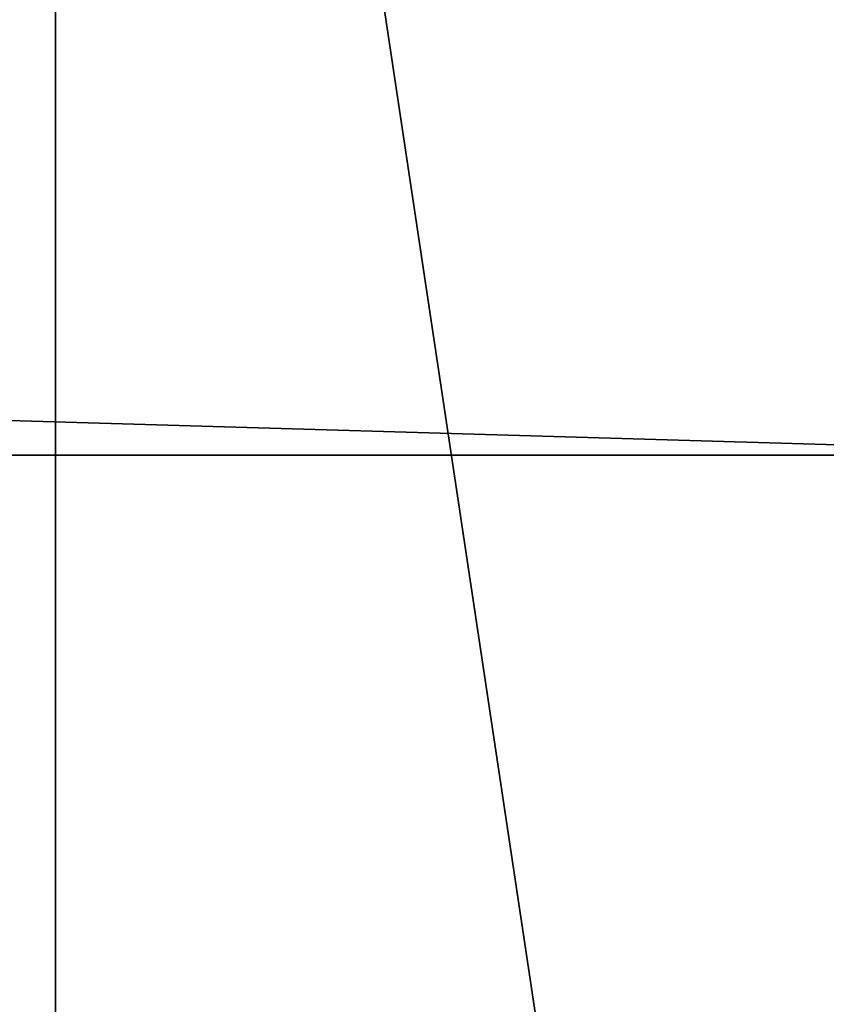
# Model space of a CAD drawing. Units: millimetres. Extents: x -214 to 1977, y 0 to 651.
# Drawn here: x 1674 to 1714, y 325 to 375 of the extents above; entities that cross this region are included whole.
import ezdxf

# ---------------------------------------------------------------- set-up
doc = ezdxf.new("R2010")
doc.units = ezdxf.units.MM
doc.header["$LTSCALE"] = 25.4
doc.layers.get('0').update_dxf_attribs({"true_color": 0xffffff})

# ---------------------------------------------------------------- blocks, each defined once
blk = doc.blocks.new('Group#3')
at = {"color": 27, "true_color": 0x785737}
for p, q in [((486.009, 0.061), (0.008, 0)), ((486.009, 0.061, 38), (0.008, 0, 38)), ((486.009, 0.061, 38), (0.008, 0, 38)), ((486.009, 0.061), (0.008, 0))]:
    blk.add_line(p, q, dxfattribs=at)
mesh = blk.add_polyface(dxfattribs=at)
corners = [(486, 73.061), (0.008, 0), (-0.001, 73), (486.009, 0.061)]
mesh.append_faces([[corners[k] for k in face] for face in [(0, 1, 2), (1, 0, 3)]], dxfattribs={"vtx0": -1, "color": 27})
mesh = blk.add_polyface(dxfattribs=at)
corners = [(0.008, 0, 38), (486, 73.061, 38), (-0.001, 73, 38), (486.009, 0.061, 38)]
mesh.append_faces([[corners[k] for k in face] for face in [(0, 1, 2), (1, 0, 3)]], dxfattribs={"vtx0": -1, "color": 27})
mesh = blk.add_polyface(dxfattribs=at)
corners = [(486.009, 0.061, 38), (0.008, 0), (486.009, 0.061), (0.008, 0, 38)]
mesh.append_faces([[corners[k] for k in face] for face in [(0, 1, 2), (1, 0, 3)]], dxfattribs={"vtx0": -1, "color": 27})
blk = doc.blocks.new('Group#1')
at = {"color": 0, "rotation": 269.9999999999999}
blk.add_blockref('Group#3', (1661.215, 486.021), dxfattribs=at)
blk = doc.blocks.new('st_l')
at = {"color": 250, "true_color": 0x1e2525}
for p, q in [((0.215, 55, 50), (1702.336, 55, 50)), ((0.215, 55, 45), (1702.336, 55, 45)), ((0.215, 55, 45), (1702.336, 55, 45)), ((0.215, 55, 50), (1702.336, 55, 50))]:
    blk.add_line(p, q, dxfattribs=at)
mesh = blk.add_polyface(dxfattribs=at)
corners = [(0.215, 55, 50), (1702.336, 55, 45), (0.215, 55, 45), (1702.336, 55, 50)]
mesh.append_faces([[corners[k] for k in face] for face in [(0, 1, 2), (1, 0, 3)]], dxfattribs={"vtx0": -1, "color": 250})
mesh = blk.add_polyface(dxfattribs=at)
corners = [(1702.336, 55, 45), (0.215, 5, 45), (0.215, 55, 45), (1702.336, 5, 45)]
mesh.append_faces([[corners[k] for k in face] for face in [(0, 1, 2), (1, 0, 3)]], dxfattribs={"vtx0": -1, "color": 250})
mesh = blk.add_polyface(dxfattribs=at)
corners = [(1702.336, 0, 50), (0.215, 55, 50), (0.215, 0, 50), (1702.336, 55, 50)]
mesh.append_faces([[corners[k] for k in face] for face in [(0, 1, 2), (1, 0, 3)]], dxfattribs={"vtx0": -1, "color": 250})
blk = doc.blocks.new('Group#2')
at = {"color": 0, "extrusion": (0, 0, -1), "zscale": -1, "rotation": 180}
blk.add_blockref('st_l', (-30.339, 408, -363), dxfattribs=at)

msp = doc.modelspace()

# ---------------------------------------------------------------- block references
at = {"color": 0}
for name, p in [('Group#2', (0, 0)), ('Group#1', (14.339, 0, 413))]:
    msp.add_blockref(name, p, dxfattribs=at)

doc.saveas('drawing.dxf')
